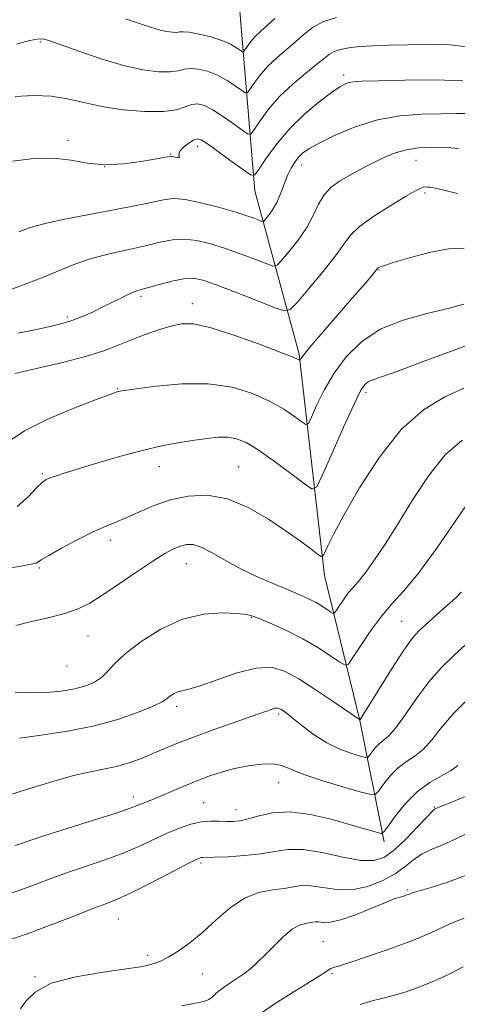
# Model space of a CAD drawing. Extents: x 2129800 to 2132700, y 287300 to 290200.
# Drawn here: x 2130344 to 2130451, y 288722 to 288961 of the extents above; entities that cross this region are included whole.
import ezdxf

# ---------------------------------------------------------------- set-up
doc = ezdxf.new("R2010")
doc.units = 0
doc.header["$MEASUREMENT"] = 0
for name, color, linetype, lineweight in [('BREAKLINE DTM HARD', 7, 'Continuous', 0), ('CONTOUR INDEX', 41, 'Continuous', 13), ('CONTOUR INTERMEDIATE', 44, 'Continuous', 0), ('SPOT ELEVATION DTM', 2, 'Continuous', 13)]:
    doc.layers.add(name, color=color, linetype=linetype, lineweight=lineweight)

msp = doc.modelspace()

# ---------------------------------------------------------------- linework, layer by layer
at = {"layer": 'BREAKLINE DTM HARD'}
msp.add_polyline3d([(2130432.78, 288761.66, 964.41), (2130426.91, 288791.14, 958.02), (2130418.29, 288826.31, 952.54), (2130412.15, 288880.11, 945.81), (2130401.32, 288919.83, 938.63), (2130397.37, 288967.38, 929.24), (2130396.45, 289031.3, 918.1), (2130396.45, 289078.24, 910.41), (2130410.24, 289096.18, 907.13)], dxfattribs=at)
at = {"layer": 'CONTOUR INDEX', "flags": 128}
for points, elevation in [([(2130453.464, 288938.598), (2130450.457, 288938.572), (2130446.587, 288938.505), (2130441.893, 288938.397), (2130436.636, 288938.012), (2130431.132, 288937.056), (2130425.724, 288935.368), (2130420.858, 288933.315), (2130417.009, 288931.397), (2130414.489, 288929.984), (2130412.968, 288928.925), (2130411.958, 288927.937), (2130411.05, 288926.774), (2130410.165, 288925.331), (2130409.306, 288923.536), (2130408.469, 288921.379), (2130407.611, 288919.082), (2130406.683, 288916.929), (2130405.672, 288915.157), (2130404.71, 288913.82), (2130403.966, 288912.924), (2130403.526, 288912.463), (2130403.155, 288912.376), (2130402.532, 288912.589), (2130401.357, 288913.042), (2130399.405, 288913.728), (2130396.467, 288914.657), (2130392.509, 288915.788), (2130388.201, 288916.884), (2130384.387, 288917.66), (2130381.651, 288917.906), (2130379.551, 288917.715), (2130374.55, 288916.658), (2130370.857, 288915.928), (2130360.717, 288913.966), (2130355.198, 288912.874), (2130350.676, 288911.926), (2130347.871, 288911.243), (2130346.317, 288910.752), (2130343.99, 288909.835)], 940), ([(2130456.287, 288883.488), (2130449.577, 288881.027), (2130442.302, 288878.294), (2130436.082, 288875.975), (2130432.128, 288874.575), (2130430.021, 288873.863), (2130428.933, 288873.426), (2130428.105, 288872.781), (2130427.061, 288871.186), (2130425.395, 288867.832), (2130422.894, 288862.341), (2130420.112, 288856.067), (2130417.8, 288850.793), (2130416.419, 288847.926), (2130415.275, 288847.356), (2130413.391, 288848.594), (2130410.108, 288851.097), (2130406.057, 288854.114), (2130402.193, 288856.836), (2130399.229, 288858.634), (2130396.924, 288859.583), (2130394.795, 288859.936), (2130392.435, 288859.918), (2130389.734, 288859.647), (2130386.655, 288859.213), (2130383.143, 288858.671), (2130379.064, 288857.921), (2130374.263, 288856.831), (2130368.751, 288855.342), (2130363.193, 288853.702), (2130355.042, 288851.188), (2130352.883, 288850.505), (2130351.542, 288850.053), (2130350.621, 288849.658), (2130349.705, 288848.992), (2130348.378, 288847.686), (2130346.316, 288845.551), (2130343.575, 288843.112)], 950), ([(2130452.621, 288809.611), (2130449.784, 288807.029), (2130446.734, 288804.023), (2130443.627, 288800.495), (2130440.622, 288796.475), (2130437.889, 288792.52), (2130435.603, 288789.318), (2130433.878, 288787.345), (2130432.584, 288786.238), (2130431.534, 288785.424), (2130430.585, 288784.464), (2130429.774, 288783.46), (2130429.182, 288782.645), (2130428.801, 288782.213), (2130428.251, 288782.17), (2130427.059, 288782.483), (2130424.9, 288783.131), (2130422.038, 288784.167), (2130418.881, 288785.662), (2130415.807, 288787.608), (2130413.062, 288789.68), (2130410.859, 288791.474), (2130409.344, 288792.687), (2130408.381, 288793.404), (2130407.764, 288793.812), (2130407.298, 288794.059), (2130406.833, 288794.157), (2130406.227, 288794.084), (2130405.285, 288793.798), (2130400.681, 288792.16), (2130391.244, 288788.851), (2130386.416, 288787.1), (2130382.569, 288785.608), (2130379.495, 288784.332), (2130376.75, 288783.156), (2130373.963, 288782.004), (2130371.067, 288780.935), (2130368.072, 288780.045), (2130364.937, 288779.369), (2130361.422, 288778.693), (2130357.237, 288777.741), (2130352.24, 288776.336), (2130346.87, 288774.674), (2130341.713, 288773.05)], 960), ([(2130452.718, 288753.544), (2130448.301, 288751.829), (2130444.474, 288750.605), (2130441.609, 288749.792), (2130439.934, 288749.303), (2130439.107, 288749.027), (2130438.648, 288748.845), (2130438.16, 288748.664), (2130437.603, 288748.482), (2130437.021, 288748.32), (2130436.371, 288748.155), (2130435.241, 288747.781), (2130433.131, 288746.946), (2130429.772, 288745.529), (2130425.837, 288743.925), (2130422.23, 288742.66), (2130419.651, 288742.113), (2130417.98, 288742.078), (2130416.893, 288742.203), (2130416.09, 288742.211), (2130415.376, 288742.107), (2130414.58, 288741.974), (2130413.55, 288741.824), (2130412.201, 288741.406), (2130410.465, 288740.401), (2130408.334, 288738.622), (2130406.038, 288736.403), (2130403.868, 288734.209), (2130402.025, 288732.399), (2130400.361, 288730.91), (2130398.641, 288729.574), (2130396.714, 288728.261), (2130394.776, 288726.986), (2130393.105, 288725.805), (2130391.897, 288724.77), (2130390.998, 288723.924), (2130390.169, 288723.309), (2130389.182, 288722.931), (2130387.853, 288722.659), (2130386.009, 288722.322), (2130383.554, 288721.783)], 970)]:
    msp.add_lwpolyline(points, dxfattribs=dict(at, elevation=elevation))
at = {"layer": 'CONTOUR INTERMEDIATE', "flags": 128}
for points, elevation in [([(2130421.208, 288961.914), (2130417.856, 288960.808), (2130415.352, 288959.447), (2130413.319, 288957.861), (2130411.327, 288956.087), (2130406.67, 288952.115), (2130404.421, 288949.978), (2130402.539, 288947.82), (2130401.093, 288945.873), (2130400.112, 288944.408), (2130399.548, 288943.643), (2130399.05, 288943.574), (2130398.191, 288944.141), (2130396.659, 288945.241), (2130394.592, 288946.595), (2130392.245, 288947.88), (2130389.857, 288948.825), (2130387.621, 288949.375), (2130385.713, 288949.524), (2130384.202, 288949.311), (2130382.709, 288948.941), (2130380.743, 288948.66), (2130377.9, 288948.694), (2130374.116, 288949.178), (2130369.411, 288950.227), (2130363.965, 288951.858), (2130358.579, 288953.696), (2130351.552, 288956.22), (2130350.169, 288956.641), (2130349.362, 288956.738), (2130348.429, 288956.655), (2130346.67, 288956.283), (2130343.387, 288955.449)], 934), ([(2130406.209, 288961.627), (2130404.37, 288959.951), (2130402.79, 288958.558), (2130401.458, 288957.29), (2130400.367, 288956.039), (2130399.529, 288954.909), (2130398.96, 288954.06), (2130398.633, 288953.617), (2130398.344, 288953.577), (2130397.846, 288953.905), (2130396.918, 288954.552), (2130395.446, 288955.399), (2130393.341, 288956.313), (2130390.63, 288957.165), (2130387.794, 288957.857), (2130385.43, 288958.297), (2130383.957, 288958.434), (2130383.082, 288958.381), (2130382.335, 288958.292), (2130381.326, 288958.304), (2130379.983, 288958.476), (2130378.314, 288958.848), (2130376.27, 288959.462), (2130369.923, 288961.59)], 932), ([(2130453.503, 288954.669), (2130448.82, 288955.275), (2130443.656, 288955.393), (2130438.555, 288955.283), (2130433.975, 288955.152), (2130430.033, 288955.01), (2130426.759, 288954.815), (2130424.161, 288954.534), (2130422.162, 288954.151), (2130420.664, 288953.659), (2130419.502, 288953.017), (2130418.257, 288952.049), (2130416.444, 288950.546), (2130413.751, 288948.371), (2130410.55, 288945.672), (2130407.383, 288942.667), (2130404.711, 288939.602), (2130402.658, 288936.836), (2130401.264, 288934.756), (2130400.463, 288933.67), (2130399.756, 288933.572), (2130398.536, 288934.377), (2130396.399, 288935.931), (2130393.738, 288937.791), (2130391.148, 288939.447), (2130389.085, 288940.486), (2130387.447, 288940.892), (2130385.996, 288940.75), (2130384.448, 288940.188), (2130382.336, 288939.501), (2130379.152, 288939.028), (2130374.61, 288939.033), (2130369.336, 288939.48), (2130364.179, 288940.257), (2130359.766, 288941.23), (2130355.83, 288942.166), (2130351.882, 288942.809), (2130347.573, 288942.967), (2130343.121, 288942.709)], 936), ([(2130451.947, 288946.514), (2130445.302, 288946.751), (2130437.841, 288946.683), (2130431.42, 288946.511), (2130427.426, 288946.392), (2130425.367, 288946.291), (2130424.28, 288946.126), (2130423.306, 288945.788), (2130421.982, 288945.051), (2130419.95, 288943.661), (2130416.994, 288941.435), (2130413.479, 288938.492), (2130409.916, 288935.024), (2130406.756, 288931.285), (2130404.206, 288927.787), (2130402.416, 288925.104), (2130401.378, 288923.697), (2130400.461, 288923.569), (2130398.881, 288924.613), (2130396.139, 288926.62), (2130392.884, 288928.987), (2130390.052, 288931.015), (2130388.319, 288932.151), (2130387.33, 288932.449), (2130386.468, 288932.112), (2130385.291, 288931.345), (2130384.045, 288930.37), (2130383.147, 288929.412), (2130382.877, 288928.661), (2130382.954, 288928.154), (2130382.959, 288927.897), (2130382.585, 288927.872), (2130381.978, 288927.985), (2130381.394, 288928.124), (2130380.929, 288928.178), (2130380.019, 288928.052), (2130377.935, 288927.653), (2130374.223, 288926.971), (2130369.526, 288926.317), (2130364.758, 288926.081), (2130360.588, 288926.507), (2130356.689, 288927.228), (2130352.487, 288927.732), (2130347.606, 288927.625), (2130342.473, 288927.01)], 938), ([(2130450.936, 288930.056), (2130449.007, 288930.215), (2130446.771, 288930.33), (2130444.088, 288930.36), (2130441.139, 288930.211), (2130438.191, 288929.778), (2130435.455, 288928.995), (2130432.936, 288927.963), (2130430.584, 288926.824), (2130428.351, 288925.691), (2130426.188, 288924.558), (2130424.047, 288923.387), (2130421.913, 288922.126), (2130419.908, 288920.649), (2130418.19, 288918.814), (2130416.828, 288916.518), (2130415.54, 288913.833), (2130413.957, 288910.871), (2130411.861, 288907.796), (2130409.639, 288904.979), (2130407.828, 288902.842), (2130406.748, 288901.708), (2130405.833, 288901.495), (2130404.301, 288902.019), (2130401.591, 288903.084), (2130398.045, 288904.434), (2130394.225, 288905.798), (2130390.601, 288906.936), (2130387.263, 288907.721), (2130384.207, 288908.052), (2130381.358, 288907.873), (2130378.359, 288907.292), (2130374.785, 288906.46), (2130370.385, 288905.498), (2130365.609, 288904.419), (2130361.084, 288903.207), (2130357.217, 288901.846), (2130349.35, 288898.556), (2130344.264, 288896.62), (2130339.054, 288894.746)], 942), ([(2130450.581, 288919.146), (2130445.267, 288920.424), (2130444.33, 288920.615), (2130443.862, 288920.675), (2130443.391, 288920.717), (2130442.842, 288920.724), (2130442.241, 288920.646), (2130441.523, 288920.394), (2130440.27, 288919.736), (2130437.973, 288918.402), (2130434.387, 288916.251), (2130430.31, 288913.663), (2130426.798, 288911.145), (2130424.569, 288909.02), (2130422.966, 288906.855), (2130420.993, 288904.032), (2130417.979, 288900.203), (2130414.558, 288896.109), (2130411.691, 288892.761), (2130409.969, 288890.954), (2130408.511, 288890.614), (2130406.07, 288891.449), (2130401.826, 288893.126), (2130396.684, 288895.139), (2130391.983, 288896.939), (2130388.693, 288898.085), (2130386.325, 288898.557), (2130384.028, 288898.444), (2130381.188, 288897.864), (2130378.161, 288897.062), (2130373.734, 288895.806), (2130372.411, 288895.397), (2130371.053, 288894.851), (2130369.254, 288893.997), (2130364.591, 288891.668), (2130362.023, 288890.433), (2130359.478, 288889.291), (2130357.082, 288888.341), (2130354.838, 288887.628), (2130352.239, 288886.992), (2130348.652, 288886.22), (2130343.729, 288885.177)], 944), ([(2130452.226, 288905.903), (2130448.429, 288905.67), (2130443.747, 288904.779), (2130438.933, 288903.524), (2130434.998, 288902.352), (2130432.687, 288901.606), (2130431.669, 288901.225), (2130431.348, 288901.046), (2130431.183, 288900.89), (2130430.099, 288899.597), (2130428.699, 288897.956), (2130423.895, 288892.406), (2130417.366, 288884.896), (2130414.743, 288881.831), (2130413.228, 288879.979), (2130412.585, 288879.104), (2130412.344, 288878.651), (2130412.292, 288878.625), (2130412.206, 288878.681), (2130411.909, 288878.85), (2130410.688, 288879.377), (2130407.697, 288880.558), (2130402.491, 288882.529), (2130396.232, 288884.768), (2130390.485, 288886.591), (2130386.406, 288887.47), (2130383.514, 288887.503), (2130380.925, 288886.941), (2130377.945, 288886.015), (2130374.659, 288884.858), (2130371.35, 288883.578), (2130368.153, 288882.263), (2130364.638, 288880.919), (2130360.229, 288879.528), (2130354.62, 288878.092), (2130348.575, 288876.683), (2130343.128, 288875.39)], 946), ([(2130452.13, 288892.261), (2130448.304, 288891.245), (2130443.186, 288890.026), (2130437.397, 288888.402), (2130431.845, 288886.153), (2130427.249, 288883.133), (2130423.583, 288879.496), (2130420.633, 288875.475), (2130418.228, 288871.351), (2130416.369, 288867.609), (2130415.103, 288864.787), (2130414.381, 288863.288), (2130413.784, 288862.99), (2130412.799, 288863.637), (2130411.009, 288864.974), (2130408.373, 288866.745), (2130404.945, 288868.697), (2130400.763, 288870.568), (2130395.802, 288872.065), (2130390.022, 288872.892), (2130383.572, 288872.872), (2130377.36, 288872.32), (2130372.486, 288871.675), (2130368.558, 288871.105), (2130368.147, 288871.019), (2130367.65, 288870.865), (2130366.224, 288870.351), (2130363.024, 288869.153), (2130357.616, 288867.07), (2130351.201, 288864.389), (2130345.391, 288861.518), (2130341.413, 288858.807)], 948), ([(2130452.137, 288871.885), (2130447.537, 288869.781), (2130442.37, 288866.628), (2130436.951, 288861.822), (2130431.621, 288855.115), (2130426.816, 288847.671), (2130422.994, 288841.01), (2130420.479, 288836.313), (2130419.038, 288833.407), (2130418.303, 288831.782), (2130417.902, 288831.004), (2130417.454, 288830.947), (2130416.575, 288831.564), (2130414.936, 288832.81), (2130412.429, 288834.666), (2130408.998, 288837.116), (2130404.665, 288840.038), (2130399.756, 288842.88), (2130394.67, 288844.984), (2130389.751, 288845.855), (2130385.108, 288845.657), (2130380.796, 288844.716), (2130376.861, 288843.35), (2130373.341, 288841.837), (2130370.267, 288840.445), (2130367.592, 288839.339), (2130364.947, 288838.278), (2130361.886, 288836.914), (2130358.166, 288835.039), (2130354.364, 288832.988), (2130351.263, 288831.234), (2130349.43, 288830.132), (2130348.575, 288829.576), (2130348.192, 288829.343), (2130347.761, 288829.222), (2130344.486, 288828.65), (2130340.686, 288827.946)], 952), ([(2130451.77, 288859.239), (2130447.652, 288855.657), (2130443.609, 288850.628), (2130439.766, 288844.799), (2130436.208, 288839.007), (2130433.024, 288833.964), (2130430.294, 288829.881), (2130428.104, 288826.842), (2130426.481, 288824.833), (2130425.243, 288823.449), (2130424.151, 288822.188), (2130423.036, 288820.686), (2130421.998, 288819.146), (2130421.203, 288817.91), (2130420.742, 288817.246), (2130420.392, 288817.126), (2130419.854, 288817.448), (2130418.899, 288818.1), (2130417.589, 288818.946), (2130416.058, 288819.84), (2130414.367, 288820.69), (2130412.276, 288821.619), (2130405.787, 288824.366), (2130401.613, 288826.219), (2130397.487, 288828.223), (2130393.856, 288830.217), (2130390.804, 288831.972), (2130388.324, 288833.239), (2130386.375, 288833.838), (2130384.763, 288833.866), (2130383.257, 288833.49), (2130381.611, 288832.811), (2130379.5, 288831.669), (2130376.585, 288829.838), (2130372.703, 288827.23), (2130368.409, 288824.296), (2130364.433, 288821.624), (2130361.266, 288819.658), (2130358.419, 288818.259), (2130355.161, 288817.145), (2130351.045, 288816.088), (2130346.748, 288815.095), (2130343.232, 288814.228)], 954), ([(2130454.004, 288845.264), (2130450.221, 288839.691), (2130445.584, 288833.021), (2130441.112, 288826.924), (2130437.573, 288822.618), (2130434.751, 288819.506), (2130432.18, 288816.541), (2130429.537, 288812.982), (2130427.077, 288809.332), (2130425.194, 288806.403), (2130424.101, 288804.83), (2130423.272, 288804.546), (2130421.995, 288805.307), (2130419.732, 288806.854), (2130416.628, 288808.859), (2130413.002, 288810.978), (2130409.193, 288812.908), (2130405.639, 288814.52), (2130402.798, 288815.728), (2130400.904, 288816.485), (2130399.286, 288816.907), (2130397.046, 288817.149), (2130393.516, 288817.268), (2130388.938, 288816.929), (2130383.782, 288815.7), (2130378.528, 288813.329), (2130373.696, 288810.307), (2130369.816, 288807.307), (2130367.23, 288804.867), (2130365.521, 288802.991), (2130364.084, 288801.549), (2130362.397, 288800.422), (2130360.264, 288799.538), (2130357.575, 288798.836), (2130354.281, 288798.278), (2130350.596, 288797.911), (2130346.795, 288797.806), (2130343.09, 288797.972)], 956), ([(2130451.53, 288822.304), (2130450.565, 288821.279), (2130449.465, 288820.265), (2130446.329, 288817.493), (2130442.648, 288814.189), (2130441.158, 288812.796), (2130439.611, 288811.038), (2130437.543, 288808.176), (2130434.693, 288803.812), (2130431.615, 288798.919), (2130426.92, 288791.334), (2130426.789, 288791.358), (2130426.068, 288791.833), (2130420.643, 288795.576), (2130416.283, 288798.515), (2130412.02, 288801.246), (2130408.528, 288803.145), (2130405.333, 288804.04), (2130401.671, 288803.869), (2130397.067, 288802.69), (2130392.202, 288801.032), (2130388.045, 288799.542), (2130385.31, 288798.701), (2130382.661, 288798.081), (2130381.746, 288797.688), (2130380.926, 288797.184), (2130380.278, 288796.684), (2130379.754, 288796.24), (2130378.821, 288795.664), (2130376.821, 288794.708), (2130373.264, 288793.226), (2130368.328, 288791.475), (2130362.355, 288789.813), (2130355.782, 288788.519), (2130349.416, 288787.563), (2130344.157, 288786.837)], 958), ([(2130453.847, 288797.011), (2130449.76, 288792.895), (2130446.661, 288789.318), (2130444.336, 288786.403), (2130442.338, 288784.16), (2130440.309, 288782.529), (2130438.239, 288781.164), (2130436.205, 288779.651), (2130434.297, 288777.722), (2130432.666, 288775.701), (2130431.478, 288774.065), (2130430.712, 288773.195), (2130429.605, 288773.11), (2130427.209, 288773.738), (2130422.961, 288774.963), (2130417.845, 288776.505), (2130413.229, 288778.043), (2130407.938, 288780.167), (2130405.821, 288780.593), (2130403.058, 288780.548), (2130399.808, 288780.121), (2130396.447, 288779.433), (2130393.264, 288778.58), (2130390.199, 288777.574), (2130387.11, 288776.402), (2130383.926, 288775.084), (2130378.253, 288772.646), (2130376.284, 288771.839), (2130373.797, 288770.865), (2130372.787, 288770.444), (2130371.042, 288769.789), (2130367.654, 288768.65), (2130362.141, 288766.896), (2130355.732, 288764.886), (2130350.084, 288763.103), (2130346.439, 288761.911), (2130344.383, 288761.198), (2130343.088, 288760.733)], 962), ([(2130450.711, 288780.221), (2130449.072, 288779.002), (2130446.74, 288777.712), (2130443.894, 288776.09), (2130440.875, 288773.878), (2130438.009, 288770.979), (2130435.558, 288767.943), (2130433.773, 288765.485), (2130432.771, 288764.135), (2130432.15, 288763.71), (2130431.377, 288763.845), (2130424.342, 288765.869), (2130419.871, 288767.123), (2130414.835, 288768.294), (2130409.939, 288768.928), (2130405.759, 288768.725), (2130402.366, 288767.997), (2130399.706, 288767.211), (2130397.683, 288766.737), (2130396.031, 288766.564), (2130394.441, 288766.582), (2130392.658, 288766.677), (2130390.628, 288766.698), (2130388.351, 288766.486), (2130385.828, 288765.918), (2130383.067, 288764.997), (2130380.078, 288763.76), (2130373.318, 288760.606), (2130369.374, 288758.92), (2130364.996, 288757.302), (2130356.033, 288754.26), (2130352.009, 288752.799), (2130348.229, 288751.378), (2130344.462, 288750.006), (2130340.552, 288748.702)], 964), ([(2130453.999, 288773.326), (2130450.401, 288771.808), (2130446.125, 288770.09), (2130445.2, 288769.687), (2130444.995, 288769.558), (2130444.438, 288769.03), (2130443.149, 288767.678), (2130440.905, 288765.271), (2130438.111, 288762.365), (2130435.327, 288759.711), (2130432.907, 288757.925), (2130430.395, 288757.088), (2130427.128, 288757.143), (2130422.701, 288757.95), (2130417.729, 288759.02), (2130413.084, 288759.78), (2130409.379, 288759.813), (2130406.185, 288759.338), (2130402.813, 288758.73), (2130398.827, 288758.294), (2130394.788, 288758.044), (2130391.51, 288757.921), (2130388.693, 288757.851), (2130388.307, 288757.82), (2130387.872, 288757.69), (2130386.77, 288757.181), (2130384.369, 288755.963), (2130380.332, 288753.872), (2130375.521, 288751.397), (2130371.094, 288749.19), (2130367.851, 288747.709), (2130365.148, 288746.626), (2130361.983, 288745.417), (2130357.604, 288743.695), (2130352.273, 288741.618), (2130346.502, 288739.48), (2130340.821, 288737.539)], 966), ([(2130453.028, 288763.73), (2130449.592, 288762.017), (2130446.607, 288760.754), (2130444.073, 288759.741), (2130441.897, 288758.662), (2130439.943, 288757.275), (2130437.91, 288755.638), (2130435.455, 288753.884), (2130432.339, 288752.174), (2130428.746, 288750.787), (2130424.961, 288750.027), (2130421.259, 288750.068), (2130417.865, 288750.553), (2130414.989, 288750.992), (2130412.726, 288751.011), (2130410.713, 288750.72), (2130408.472, 288750.344), (2130405.643, 288749.999), (2130402.357, 288749.361), (2130398.865, 288747.998), (2130395.38, 288745.64), (2130391.973, 288742.681), (2130388.673, 288739.678), (2130385.532, 288737.102), (2130382.683, 288735.065), (2130380.278, 288733.592), (2130378.426, 288732.672), (2130377.057, 288732.153), (2130375.172, 288731.581), (2130373.542, 288731.248), (2130370.169, 288730.757), (2130364.506, 288730.01), (2130357.827, 288728.891), (2130351.862, 288727.28), (2130347.926, 288725.158), (2130345.679, 288722.917), (2130344.368, 288721.052)], 968), ([(2130452.197, 288743.099), (2130449.99, 288742.235), (2130447.4, 288741.061), (2130444.147, 288739.571), (2130439.925, 288737.797), (2130434.662, 288735.82), (2130429.224, 288733.918), (2130424.711, 288732.418), (2130421.931, 288731.545), (2130420.517, 288731.118), (2130419.81, 288730.85), (2130419.147, 288730.451), (2130417.862, 288729.601), (2130415.285, 288727.977), (2130411.054, 288725.392), (2130406.032, 288722.211), (2130401.387, 288718.942)], 972), ([(2130451.962, 288731.256), (2130448.565, 288729.527), (2130444.986, 288727.864), (2130441.462, 288726.429), (2130438.107, 288725.247), (2130435.005, 288724.309), (2130432.197, 288723.579), (2130429.574, 288722.915), (2130426.983, 288722.144)], 974)]:
    msp.add_lwpolyline(points, dxfattribs=dict(at, elevation=elevation))
at = {"layer": 'SPOT ELEVATION DTM'}
for p in [(2130349.18, 288955.91, 934.2), (2130422.91, 288947.94, 937.6), (2130355.9, 288932.04, 937.7), (2130387.48, 288930.59, 938.5), (2130380.9, 288928.74, 937.9), (2130440.5, 288927.17, 942.8), (2130364.88, 288925.65, 937.9), (2130412.74, 288926.07, 940.6), (2130442.73, 288919.27, 944.3), (2130431.54, 288900.52, 946.1), (2130373.7, 288894.2, 944.3), (2130386.19, 288892.41, 945.4), (2130355.8, 288889.15, 943.7), (2130367.91, 288871.75, 947.9), (2130428.35, 288870.88, 950.4), (2130349.68, 288851.11, 949.8), (2130378.13, 288852.81, 950.7), (2130397.42, 288852.81, 951.1), (2130366.25, 288834.88, 952.5), (2130384.73, 288829.25, 954.8), (2130348.98, 288828.17, 952.2), (2130400.54, 288816.18, 956.1), (2130437.02, 288815.22, 957.1), (2130360.82, 288811.63, 954.9), (2130355.69, 288804.36, 954.8), (2130382.37, 288794.56, 958.4), (2130407.12, 288792.7, 960.3), (2130407.11, 288776, 962.8), (2130371.82, 288772.5, 961.5), (2130388.89, 288771.2, 963.1), (2130396.79, 288769.48, 963.3), (2130444.98, 288770.07, 965.9), (2130388.3, 288756.52, 966.3), (2130438.52, 288749.95, 969.8), (2130368.17, 288742.87, 966.9), (2130417.94, 288737.37, 971.1), (2130375.31, 288734.1, 967.6), (2130347.91, 288728.88, 967.9), (2130388.55, 288729.58, 968.9), (2130420.14, 288729.63, 972.2)]:
    msp.add_point(p, dxfattribs=at)

doc.saveas('drawing.dxf')
